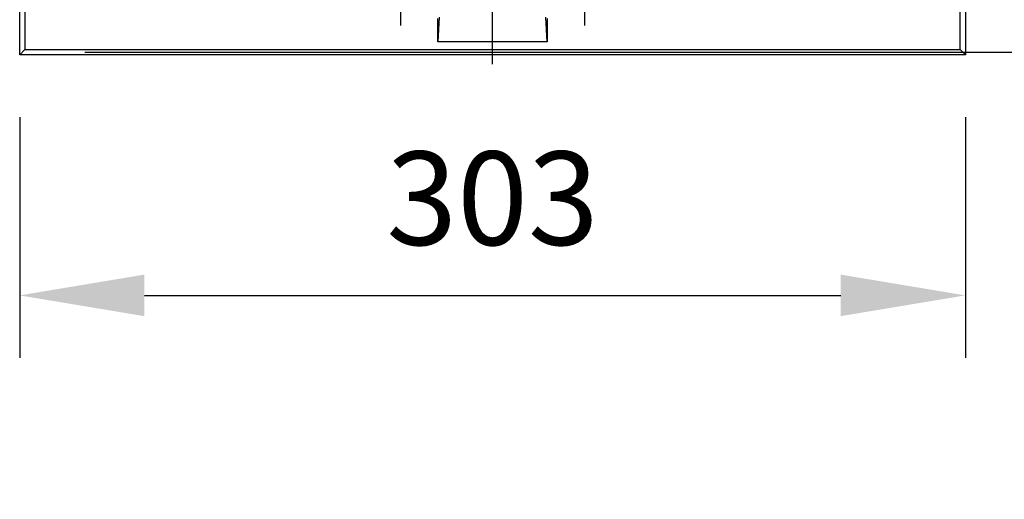
# Model space of a CAD drawing. Units: millimetres. Extents: x 6051 to 17549, y 1362 to 4134.
# Drawn here: x 6288 to 6604, y 3183 to 3337 of the extents above; entities that cross this region are included whole.
import ezdxf

# ---------------------------------------------------------------- set-up
doc = ezdxf.new("R2010")
doc.units = ezdxf.units.MM
doc.header["$LTSCALE"] = 10
doc.layers.add('kote', color=152, linetype='Continuous', lineweight=0)
doc.layers.add('SICHTBAR', color=7, linetype='Continuous', lineweight=25)
doc.styles.get("Standard").update_dxf_attribs({"font": 'trebuc.ttf'})
doc.dimstyles.new('VARIABEL-ST', dxfattribs={"dimscale": 40, "dimtxt": 5, "dimasz": 2, "dimexe": 1, "dimexo": 1, "dimgap": 0.6, "dimtad": 1, "dimdsep": 46, "dimtxsty": 'Standard', "dimcen": 0, "dimclrd": 256, "dimclre": 256, "dimclrt": 256, "dimadec": 0, "dimazin": 0, "dimtp": 0.1, "dimtm": 0.1, "dimtfac": 0.71, "dimtmove": 0, "dimatfit": 3, "dimfxl": 0, "dimtzin": 0, "dimarcsym": 0})

# ---------------------------------------------------------------- blocks, each defined once
blk = doc.blocks.new('*D56')
at = {"layer": 'Defpoints', "color": 0, "transparency": 16777216}
for p in [(6288.4, 3852.63), (6289.25, 3326.08), (6865.42, 3326.08)]:
    blk.add_point(p, dxfattribs=at)
at = {"layer": 'kote', "lineweight": -2, "transparency": 16777216}
for p, q in [((6308.4, 3852.63), (6885.42, 3852.63)), ((6865.42, 3812.63), (6865.42, 3366.08)), ((6309.25, 3326.08), (6885.42, 3326.08))]:
    blk.add_line(p, q, dxfattribs=at)
at = {"layer": 'kote', "transparency": 16777216}
for points in [[(6858.75, 3812.63), (6872.09, 3812.63), (6865.42, 3852.63)], [(6858.75, 3366.08), (6872.09, 3366.08), (6865.42, 3326.08)]]:
    blk.add_solid(points, dxfattribs=at)
at = {"layer": 'kote', "transparency": 16777216, "insert": (6838.16, 3589.35), "char_height": 30, "attachment_point": 5, "rotation": 90}
blk.add_mtext('527', dxfattribs=at)
blk = doc.blocks.new('*D57')
at = {"layer": 'Defpoints', "color": 0, "transparency": 16777216}
for p in [(6288.4, 3325.23), (6591.8, 3325.23), (6591.8, 3248.07)]:
    blk.add_point(p, dxfattribs=at)
at = {"layer": 'kote', "lineweight": -2, "transparency": 16777216}
for p, q in [((6288.4, 3305.23), (6288.4, 3228.07)), ((6591.8, 3305.23), (6591.8, 3228.07)), ((6328.4, 3248.07), (6551.8, 3248.07))]:
    blk.add_line(p, q, dxfattribs=at)
at = {"layer": 'kote', "transparency": 16777216}
for points in [[(6328.4, 3254.74), (6328.4, 3241.41), (6288.4, 3248.07)], [(6551.8, 3254.74), (6551.8, 3241.41), (6591.8, 3248.07)]]:
    blk.add_solid(points, dxfattribs=at)
at = {"layer": 'kote', "transparency": 16777216, "insert": (6440.1, 3275.34), "char_height": 30, "attachment_point": 5}
blk.add_mtext('303', dxfattribs=at)
blk = doc.blocks.new('*D61')
at = {"layer": 'Defpoints', "color": 0, "transparency": 16777216}
for p in [(6588.4, 3150.23), (6589.18, 3050.23), (6724.91, 3050.23)]:
    blk.add_point(p, dxfattribs=at)
at = {"layer": 'kote', "lineweight": -2, "transparency": 16777216}
for p, q in [((6724.91, 3190.23), (6724.91, 3230.23)), ((6608.4, 3150.23), (6744.91, 3150.23)), ((6609.18, 3050.23), (6744.91, 3050.23)), ((6724.91, 3010.23), (6724.91, 2970.23))]:
    blk.add_line(p, q, dxfattribs=at)
at = {"layer": 'kote', "transparency": 16777216}
for points in [[(6718.24, 3190.23), (6731.58, 3190.23), (6724.91, 3150.23)], [(6718.24, 3010.23), (6731.58, 3010.23), (6724.91, 3050.23)]]:
    blk.add_solid(points, dxfattribs=at)
at = {"layer": 'kote', "transparency": 16777216, "insert": (6697.65, 3100.23), "char_height": 30, "attachment_point": 5, "rotation": 90}
blk.add_mtext('100', dxfattribs=at)

msp = doc.modelspace()

# ---------------------------------------------------------------- linework, layer by layer
at = {"layer": 'SICHTBAR'}
for p, q in [((6440.097, 3322.226), (6440.097, 3855.63)), ((6288.395, 3325.226), (6288.395, 3852.63)), ((6591.799, 3852.63), (6591.799, 3325.226)), ((6590.097, 3326.928), (6590.097, 3705.942)), ((6290.097, 3421.942), (6290.097, 3326.928)), ((6410.597, 3376.428), (6410.597, 3334.665)), ((6469.597, 3376.428), (6469.597, 3334.665)), ((6288.395, 3325.226), (6288.395, 3369.226)), ((6422.954, 3337.284), (6422.597, 3329.428)), ((6422.597, 3329.428), (6422.597, 3336.928)), ((6457.597, 3329.428), (6457.241, 3337.284)), ((6457.597, 3336.928), (6457.597, 3329.428)), ((6290.097, 3326.928), (6288.395, 3325.226)), ((6290.097, 3326.928), (6590.097, 3326.928)), ((6457.597, 3329.428), (6422.597, 3329.428)), ((6590.097, 3326.928), (6591.799, 3325.226)), ((6591.799, 3325.226), (6288.395, 3325.226))]:
    msp.add_line(p, q, dxfattribs=at)

# ---------------------------------------------------------------- dimensions: what is measured, and where the dimension line sits
at = {"layer": 'kote'}
for base, p1, p2, override, picture, middle in [((6865.421, 3326.077), (6288.395, 3852.63), (6289.246, 3326.077), {"dimscale": 20, "dimtxt": 1.5, "dimtoh": 1, "dimdec": 0, "dimpost": '<>', "dimtofl": 0, "dimatfit": 0}, '*D56', (6865.421, 3589.353)), ((6724.909, 3050.226), (6588.395, 3150.226), (6589.181, 3050.226), {"dimscale": 20, "dimtxt": 1.5, "dimtoh": 1, "dimdec": 0, "dimpost": '<>', "dimclrt": 256, "dimtofl": 0, "dimatfit": 0}, '*D61', (6724.909, 3100.226))]:
    dim = msp.add_linear_dim(base=base, p1=p1, p2=p2, angle=90, dimstyle='VARIABEL-ST', override=override, dxfattribs=at)
    dim.commit()
    dim.dimension.update_dxf_attribs({"geometry": picture, "text_midpoint": middle, "dimtype": 160})
dim = msp.add_linear_dim(base=(6591.799, 3248.074), p1=(6288.395, 3325.226), p2=(6591.799, 3325.226), dimstyle='VARIABEL-ST', override={"dimscale": 20, "dimtxt": 1.5, "dimtoh": 1, "dimdec": 0, "dimpost": '<>', "dimtofl": 0, "dimatfit": 0}, dxfattribs=at)
dim.commit()
dim.dimension.update_dxf_attribs({"geometry": '*D57', "text_midpoint": (6440.097, 3275.337)})

doc.saveas('drawing.dxf')
